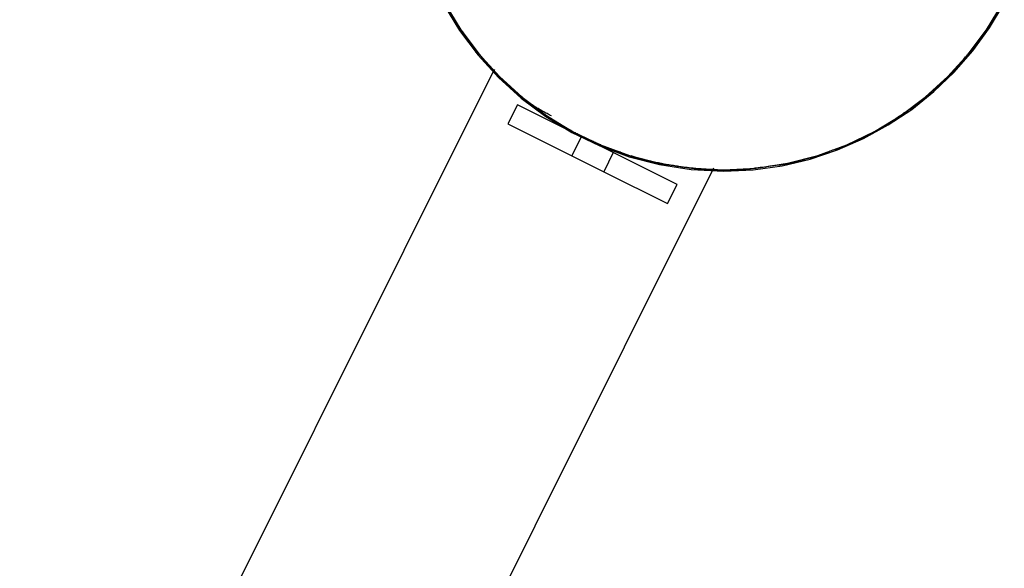
# Model space of a CAD drawing. Extents: x -35.2 to 35.2, y -37.3 to 37.3.
# Drawn here: x 7.6 to 8.9, y 3.8 to 4.6 of the extents above; entities that cross this region are included whole.
import ezdxf

# ---------------------------------------------------------------- set-up
doc = ezdxf.new("R2010")
doc.units = 0
doc.layers.get('0').update_dxf_attribs({"linetype": 'CONTINUOUS'})

msp = doc.modelspace()

# ---------------------------------------------------------------- linework, layer by layer
at = {"color": 0}
for points in [[(8.1552, 4.6181), (8.1777, 4.5813), (8.2034, 4.5469), (8.2323, 4.5153), (8.2639, 4.4864), (8.2983, 4.4607), (8.335, 4.4382), (8.3741, 4.4195), (8.415, 4.4044), (8.4578, 4.3934), (8.502, 4.3866), (8.5477, 4.3844), (8.5477, 4.3844), (8.589, 4.3862), (8.6295, 4.3919), (8.6688, 4.4011), (8.7069, 4.4139), (8.7434, 4.4298), (8.7783, 4.4489), (8.8112, 4.4708), (8.8422, 4.4957), (8.8707, 4.523), (8.8968, 4.5528), (8.9201, 4.5848), (8.9408, 4.619)], [(8.1552, 4.6181), (8.1777, 4.5813), (8.2034, 4.5469), (8.2323, 4.5153), (8.2639, 4.4864), (8.2983, 4.4607), (8.335, 4.4382), (8.3741, 4.4195), (8.415, 4.4044), (8.4578, 4.3934), (8.502, 4.3866), (8.5477, 4.3844), (8.5477, 4.3844), (8.589, 4.3862), (8.6295, 4.3919), (8.6688, 4.4011), (8.7069, 4.4139), (8.7434, 4.4298), (8.7783, 4.4489), (8.8112, 4.4708), (8.8422, 4.4957), (8.8707, 4.523), (8.8968, 4.5528), (8.9201, 4.5848), (8.9408, 4.619)], [(8.1569, 4.619), (8.1793, 4.5824), (8.2049, 4.5482), (8.2337, 4.5167), (8.2652, 4.4879), (8.2994, 4.4623), (8.336, 4.4399), (8.3749, 4.4212), (8.4157, 4.4061), (8.4583, 4.3953), (8.5023, 4.3885), (8.5477, 4.3863), (8.5477, 4.3863), (8.5929, 4.3885), (8.6369, 4.3953), (8.6794, 4.4061), (8.7203, 4.4212), (8.7591, 4.4399), (8.7957, 4.4623), (8.8299, 4.4879), (8.8617, 4.5167), (8.8903, 4.5482), (8.9159, 4.5824), (8.9381, 4.619)], [(8.1569, 4.619), (8.1793, 4.5824), (8.2049, 4.5482), (8.2337, 4.5167), (8.2652, 4.4879), (8.2994, 4.4623), (8.336, 4.4399), (8.3749, 4.4212), (8.4157, 4.4061), (8.4583, 4.3953), (8.5023, 4.3885), (8.5477, 4.3863), (8.5477, 4.3863), (8.5929, 4.3885), (8.6369, 4.3953), (8.6794, 4.4061), (8.7203, 4.4212), (8.7591, 4.4399), (8.7957, 4.4623), (8.8299, 4.4879), (8.8617, 4.5167), (8.8903, 4.5482), (8.9159, 4.5824), (8.9381, 4.619)], [(8.17, 4.5961), (8.17, 4.5961), (8.1706, 4.5946), (8.1714, 4.5931), (8.1723, 4.5916), (8.1734, 4.5902), (8.1745, 4.5887), (8.1757, 4.5872), (8.1769, 4.5857), (8.1781, 4.5842), (8.1792, 4.5825), (8.1804, 4.581), (8.1815, 4.5795), (8.1827, 4.578), (8.1836, 4.5765), (8.1847, 4.5751), (8.1855, 4.5736), (8.1864, 4.5724)], [(8.17, 4.5961), (8.17, 4.5961), (8.1706, 4.5946), (8.1714, 4.5931), (8.1723, 4.5916), (8.1734, 4.5902), (8.1745, 4.5887), (8.1757, 4.5872), (8.1769, 4.5857), (8.1781, 4.5842), (8.1792, 4.5825), (8.1804, 4.581), (8.1815, 4.5795), (8.1827, 4.578), (8.1836, 4.5765), (8.1847, 4.5751), (8.1855, 4.5736), (8.1864, 4.5724)], [(8.9103, 4.5734), (8.9103, 4.5734), (8.9109, 4.5746), (8.9117, 4.576), (8.9126, 4.5773), (8.9136, 4.5788), (8.9145, 4.5802), (8.9157, 4.5817), (8.9169, 4.5832), (8.9181, 4.5847), (8.919, 4.5861), (8.9202, 4.5876), (8.9213, 4.5891), (8.9225, 4.5906), (8.9234, 4.5919), (8.9244, 4.5934), (8.9252, 4.5948), (8.9261, 4.5963)], [(8.9103, 4.5734), (8.9103, 4.5734), (8.9109, 4.5746), (8.9117, 4.576), (8.9126, 4.5773), (8.9136, 4.5788), (8.9145, 4.5802), (8.9157, 4.5817), (8.9169, 4.5832), (8.9181, 4.5847), (8.919, 4.5861), (8.9202, 4.5876), (8.9213, 4.5891), (8.9225, 4.5906), (8.9234, 4.5919), (8.9244, 4.5934), (8.9252, 4.5948), (8.9261, 4.5963)], [(8.1861, 4.5727), (8.1861, 4.5727), (8.1867, 4.5712), (8.1875, 4.5697), (8.1884, 4.568), (8.1894, 4.5665), (8.1904, 4.5647), (8.1916, 4.563), (8.1928, 4.5612), (8.194, 4.5597), (8.1952, 4.5579), (8.1964, 4.5562), (8.1976, 4.5546), (8.1989, 4.5531), (8.2, 4.5516), (8.2012, 4.5504), (8.2023, 4.5492), (8.2035, 4.5483)], [(8.1861, 4.5727), (8.1861, 4.5727), (8.1867, 4.5712), (8.1875, 4.5697), (8.1884, 4.568), (8.1894, 4.5665), (8.1904, 4.5647), (8.1916, 4.563), (8.1928, 4.5612), (8.194, 4.5597), (8.1952, 4.5579), (8.1964, 4.5562), (8.1976, 4.5546), (8.1989, 4.5531), (8.2, 4.5516), (8.2012, 4.5504), (8.2023, 4.5492), (8.2035, 4.5483)], [(8.8914, 4.5496), (8.8914, 4.5496), (8.8923, 4.5505), (8.8934, 4.5517), (8.8946, 4.5529), (8.8958, 4.5543), (8.897, 4.5556), (8.8982, 4.5571), (8.8994, 4.5586), (8.9007, 4.5603), (8.9018, 4.5618), (8.903, 4.5633), (8.9041, 4.5648), (8.9053, 4.5665), (8.9062, 4.568), (8.9072, 4.5695), (8.908, 4.5709), (8.9089, 4.5724)], [(8.8914, 4.5496), (8.8914, 4.5496), (8.8923, 4.5505), (8.8934, 4.5517), (8.8946, 4.5529), (8.8958, 4.5543), (8.897, 4.5556), (8.8982, 4.5571), (8.8994, 4.5586), (8.9007, 4.5603), (8.9018, 4.5618), (8.903, 4.5633), (8.9041, 4.5648), (8.9053, 4.5665), (8.9062, 4.568), (8.9072, 4.5695), (8.908, 4.5709), (8.9089, 4.5724)], [(8.2045, 4.5487), (8.2045, 4.5487), (8.2054, 4.5475), (8.2064, 4.5463), (8.2076, 4.5449), (8.2088, 4.5436), (8.21, 4.542), (8.2112, 4.5405), (8.2124, 4.539), (8.2138, 4.5375), (8.215, 4.5357), (8.2162, 4.5342), (8.2174, 4.5327), (8.2188, 4.5313), (8.22, 4.5298), (8.2212, 4.5285), (8.2222, 4.5273), (8.2234, 4.5264)], [(8.2045, 4.5487), (8.2045, 4.5487), (8.2054, 4.5475), (8.2064, 4.5463), (8.2076, 4.5449), (8.2088, 4.5436), (8.21, 4.542), (8.2112, 4.5405), (8.2124, 4.539), (8.2138, 4.5375), (8.215, 4.5357), (8.2162, 4.5342), (8.2174, 4.5327), (8.2188, 4.5313), (8.22, 4.5298), (8.2212, 4.5285), (8.2222, 4.5273), (8.2234, 4.5264)], [(8.872, 4.5266), (8.872, 4.5266), (8.8729, 4.5275), (8.874, 4.5287), (8.8752, 4.53), (8.8764, 4.5315), (8.8776, 4.533), (8.8789, 4.5346), (8.8801, 4.5361), (8.8816, 4.5379), (8.8828, 4.5394), (8.884, 4.5411), (8.8852, 4.5426), (8.8866, 4.5442), (8.8878, 4.5455), (8.889, 4.547), (8.8901, 4.5482), (8.8913, 4.5494)], [(8.872, 4.5266), (8.872, 4.5266), (8.8729, 4.5275), (8.874, 4.5287), (8.8752, 4.53), (8.8764, 4.5315), (8.8776, 4.533), (8.8789, 4.5346), (8.8801, 4.5361), (8.8816, 4.5379), (8.8828, 4.5394), (8.884, 4.5411), (8.8852, 4.5426), (8.8866, 4.5442), (8.8878, 4.5455), (8.889, 4.547), (8.8901, 4.5482), (8.8913, 4.5494)], [(8.2229, 4.5271), (8.2229, 4.5271), (8.2238, 4.5259), (8.225, 4.5248), (8.2262, 4.5235), (8.2275, 4.5223), (8.2288, 4.5208), (8.2303, 4.5194), (8.2318, 4.5179), (8.2333, 4.5165), (8.2346, 4.515), (8.2361, 4.5135), (8.2375, 4.512), (8.239, 4.5107), (8.2402, 4.5094), (8.2415, 4.5082), (8.2426, 4.507), (8.2438, 4.5061)], [(8.2229, 4.5271), (8.2229, 4.5271), (8.2238, 4.5259), (8.225, 4.5248), (8.2262, 4.5235), (8.2275, 4.5223), (8.2288, 4.5208), (8.2303, 4.5194), (8.2318, 4.5179), (8.2333, 4.5165), (8.2346, 4.515), (8.2361, 4.5135), (8.2375, 4.512), (8.239, 4.5107), (8.2402, 4.5094), (8.2415, 4.5082), (8.2426, 4.507), (8.2438, 4.5061)], [(8.2263, 4.5267), (8.2253, 4.5247)], [(8.8518, 4.5062), (8.8518, 4.5062), (8.8527, 4.5071), (8.8538, 4.5083), (8.855, 4.5095), (8.8563, 4.5108), (8.8576, 4.5121), (8.8591, 4.5136), (8.8606, 4.5151), (8.8621, 4.5166), (8.8635, 4.518), (8.865, 4.5195), (8.8664, 4.5209), (8.8679, 4.5224), (8.8691, 4.5236), (8.8704, 4.5249), (8.8715, 4.526), (8.8727, 4.5272)], [(8.8518, 4.5062), (8.8518, 4.5062), (8.8527, 4.5071), (8.8538, 4.5083), (8.855, 4.5095), (8.8563, 4.5108), (8.8576, 4.5121), (8.8591, 4.5136), (8.8606, 4.5151), (8.8621, 4.5166), (8.8635, 4.518), (8.865, 4.5195), (8.8664, 4.5209), (8.8679, 4.5224), (8.8691, 4.5236), (8.8704, 4.5249), (8.8715, 4.526), (8.8727, 4.5272)], [(8.2243, 4.5229), (2.9822, -5.9773)], [(8.2329, 4.5168), (8.2325, 4.5172), (8.2321, 4.5175), (8.2319, 4.5178), (8.2315, 4.5182), (8.2312, 4.5185), (8.2308, 4.5189), (8.2305, 4.5191), (8.2303, 4.5194), (8.23, 4.5198), (8.2297, 4.5201), (8.2294, 4.5204), (8.2291, 4.5207), (8.2288, 4.5209), (8.2286, 4.5211), (8.2284, 4.5214), (8.2281, 4.5217), (8.2279, 4.5219), (8.2277, 4.5222), (8.2274, 4.5224), (8.2272, 4.5225), (8.227, 4.5227), (8.2269, 4.5229), (8.2267, 4.5231), (8.2266, 4.5233), (8.2264, 4.5235), (8.2262, 4.5236), (8.2261, 4.5238), (8.226, 4.5239), (8.2258, 4.524), (8.2257, 4.5241), (8.2256, 4.5242), (8.2255, 4.5243), (8.2254, 4.5244), (8.2254, 4.5245), (8.2254, 4.5245), (8.2254, 4.5246), (8.2253, 4.5246), (8.2253, 4.5247)], [(8.2253, 4.5247), (8.2253, 4.5247), (8.2253, 4.5247), (8.2253, 4.5247), (8.2253, 4.5247), (8.2253, 4.5247), (8.2253, 4.5247), (8.2253, 4.5247), (8.2253, 4.5247), (8.2253, 4.5247), (8.2253, 4.5247), (8.2253, 4.5247), (8.2253, 4.5247), (8.2253, 4.5247), (8.2253, 4.5247), (8.2253, 4.5247), (8.2253, 4.5247), (8.2253, 4.5247), (8.2253, 4.5247), (8.2253, 4.5247), (8.2253, 4.5247), (8.2253, 4.5247), (8.2253, 4.5247), (8.2253, 4.5247), (8.2253, 4.5247), (8.2253, 4.5247), (8.2253, 4.5247), (8.2253, 4.5247), (8.2253, 4.5247), (8.2253, 4.5247), (8.2253, 4.5247), (8.2253, 4.5247), (8.2253, 4.5247), (8.2253, 4.5247), (8.2253, 4.5247), (8.2253, 4.5247), (8.2253, 4.5247), (8.2253, 4.5247), (8.2253, 4.5247)], [(8.2438, 4.5061), (8.2438, 4.5061), (8.2447, 4.5049), (8.2459, 4.5038), (8.2473, 4.5026), (8.2488, 4.5014), (8.2503, 4.5), (8.2519, 4.4988), (8.2534, 4.4975), (8.2552, 4.4963), (8.2567, 4.4948), (8.2584, 4.4936), (8.2599, 4.4923), (8.2615, 4.4911), (8.2628, 4.4899), (8.2643, 4.4887), (8.2655, 4.4876), (8.2667, 4.4867)], [(8.2438, 4.5061), (8.2438, 4.5061), (8.2447, 4.5049), (8.2459, 4.5038), (8.2473, 4.5026), (8.2488, 4.5014), (8.2503, 4.5), (8.2519, 4.4988), (8.2534, 4.4975), (8.2552, 4.4963), (8.2567, 4.4948), (8.2584, 4.4936), (8.2599, 4.4923), (8.2615, 4.4911), (8.2628, 4.4899), (8.2643, 4.4887), (8.2655, 4.4876), (8.2667, 4.4867)], [(8.25, 4.5011), (8.25, 4.5011), (8.25, 4.5008), (8.25, 4.5008), (8.25, 4.5008), (8.25, 4.5008), (8.25, 4.5008), (8.25, 4.5008), (8.25, 4.5008), (8.25, 4.5008), (8.25, 4.5008), (8.25, 4.5008), (8.25, 4.5008), (8.25, 4.5008), (8.25, 4.5008), (8.25, 4.5008), (8.25, 4.5008), (8.2501, 4.5008)], [(8.25, 4.5011), (8.25, 4.5011), (8.25, 4.5008), (8.25, 4.5008), (8.25, 4.5008), (8.25, 4.5008), (8.25, 4.5008), (8.25, 4.5008), (8.25, 4.5008), (8.25, 4.5008), (8.25, 4.5008), (8.25, 4.5008), (8.25, 4.5008), (8.25, 4.5008), (8.25, 4.5008), (8.25, 4.5008), (8.25, 4.5008), (8.2501, 4.5008)], [(8.2502, 4.5008), (8.2502, 4.5008), (8.2502, 4.5006), (8.2502, 4.5006), (8.2502, 4.5006), (8.2502, 4.5006), (8.2502, 4.5006), (8.2502, 4.5006), (8.2502, 4.5006), (8.2502, 4.5006), (8.2502, 4.5005), (8.2502, 4.5005), (8.2502, 4.5005), (8.2502, 4.5005), (8.2502, 4.5005), (8.2502, 4.5005), (8.2502, 4.5005), (8.2504, 4.5005)], [(8.2502, 4.5008), (8.2502, 4.5008), (8.2502, 4.5006), (8.2502, 4.5006), (8.2502, 4.5006), (8.2502, 4.5006), (8.2502, 4.5006), (8.2502, 4.5006), (8.2502, 4.5006), (8.2502, 4.5006), (8.2502, 4.5005), (8.2502, 4.5005), (8.2502, 4.5005), (8.2502, 4.5005), (8.2502, 4.5005), (8.2502, 4.5005), (8.2502, 4.5005), (8.2504, 4.5005)], [(8.3063, 4.4616), (8.3048, 4.4624), (8.3032, 4.4632), (8.3017, 4.464), (8.3001, 4.4648), (8.2986, 4.4656), (8.2971, 4.4664), (8.2957, 4.4672), (8.2943, 4.4679), (8.293, 4.4687), (8.2916, 4.4695), (8.2903, 4.4703), (8.2889, 4.471), (8.2877, 4.4718), (8.2864, 4.4726), (8.2852, 4.4734), (8.2839, 4.4741), (8.2827, 4.4749), (8.2816, 4.4756), (8.2805, 4.4764), (8.2793, 4.4771), (8.2782, 4.4779), (8.2771, 4.4786), (8.276, 4.4794), (8.275, 4.4802), (8.274, 4.4809), (8.2729, 4.4817), (8.2719, 4.4823), (8.2709, 4.4831), (8.27, 4.4838), (8.2691, 4.4845), (8.2681, 4.4852), (8.2672, 4.4859), (8.2663, 4.4867), (8.2654, 4.4873), (8.2645, 4.4881), (8.2637, 4.4887), (8.2628, 4.4894), (8.262, 4.49), (8.2612, 4.4908), (8.2604, 4.4915), (8.2596, 4.4921), (8.2589, 4.4928), (8.2581, 4.4933), (8.2574, 4.494), (8.2566, 4.4947), (8.2559, 4.4953), (8.2552, 4.4959), (8.2545, 4.4965), (8.2538, 4.4971), (8.2531, 4.4977), (8.2526, 4.4982), (8.252, 4.4988), (8.2514, 4.4993), (8.2511, 4.4996), (8.2506, 4.5), (8.2503, 4.5004)], [(8.8287, 4.4867), (8.8287, 4.4867), (8.8296, 4.4876), (8.8308, 4.4886), (8.8321, 4.4898), (8.8336, 4.491), (8.835, 4.4922), (8.8366, 4.4935), (8.8381, 4.4947), (8.8399, 4.4962), (8.8414, 4.4974), (8.8431, 4.4986), (8.8446, 4.4998), (8.8462, 4.5012), (8.8475, 4.5024), (8.8489, 4.5036), (8.8501, 4.5047), (8.8513, 4.5059)], [(8.8287, 4.4867), (8.8287, 4.4867), (8.8296, 4.4876), (8.8308, 4.4886), (8.8321, 4.4898), (8.8336, 4.491), (8.835, 4.4922), (8.8366, 4.4935), (8.8381, 4.4947), (8.8399, 4.4962), (8.8414, 4.4974), (8.8431, 4.4986), (8.8446, 4.4998), (8.8462, 4.5012), (8.8475, 4.5024), (8.8489, 4.5036), (8.8501, 4.5047), (8.8513, 4.5059)], [(8.266, 4.4873), (8.266, 4.4873), (8.2669, 4.4861), (8.2681, 4.485), (8.2693, 4.4838), (8.2707, 4.4827), (8.2721, 4.4814), (8.2736, 4.4802), (8.2751, 4.479), (8.2767, 4.4778), (8.2782, 4.4765), (8.2797, 4.4753), (8.2812, 4.4741), (8.2829, 4.4731), (8.2844, 4.4721), (8.2859, 4.4712), (8.2873, 4.4703), (8.2888, 4.4697)], [(8.266, 4.4873), (8.266, 4.4873), (8.2669, 4.4861), (8.2681, 4.485), (8.2693, 4.4838), (8.2707, 4.4827), (8.2721, 4.4814), (8.2736, 4.4802), (8.2751, 4.479), (8.2767, 4.4778), (8.2782, 4.4765), (8.2797, 4.4753), (8.2812, 4.4741), (8.2829, 4.4731), (8.2844, 4.4721), (8.2859, 4.4712), (8.2873, 4.4703), (8.2888, 4.4697)], [(8.8065, 4.4698), (8.8065, 4.4698), (8.8077, 4.4704), (8.8091, 4.4712), (8.8106, 4.4721), (8.8121, 4.4731), (8.8136, 4.4741), (8.8151, 4.4753), (8.8166, 4.4765), (8.8184, 4.4777), (8.8199, 4.4789), (8.8214, 4.4801), (8.8228, 4.4813), (8.8243, 4.4826), (8.8255, 4.4837), (8.8269, 4.4849), (8.828, 4.4859), (8.8292, 4.4871)], [(8.8065, 4.4698), (8.8065, 4.4698), (8.8077, 4.4704), (8.8091, 4.4712), (8.8106, 4.4721), (8.8121, 4.4731), (8.8136, 4.4741), (8.8151, 4.4753), (8.8166, 4.4765), (8.8184, 4.4777), (8.8199, 4.4789), (8.8214, 4.4801), (8.8228, 4.4813), (8.8243, 4.4826), (8.8255, 4.4837), (8.8269, 4.4849), (8.828, 4.4859), (8.8292, 4.4871)], [(8.2587, 4.4771), (8.2453, 4.4503)], [(8.2587, 4.4771), (8.2587, 4.4771)], [(8.2587, 4.4771), (8.2587, 4.4771)], [(8.3482, 4.4325), (8.2587, 4.4771)], [(8.2891, 4.4694), (8.2891, 4.4694), (8.2903, 4.4685), (8.2918, 4.4676), (8.2933, 4.4665), (8.2949, 4.4655), (8.2964, 4.4642), (8.2981, 4.463), (8.2996, 4.4618), (8.3014, 4.4606), (8.3029, 4.4591), (8.3046, 4.4579), (8.3061, 4.4566), (8.3078, 4.4555), (8.3093, 4.4543), (8.3108, 4.4534), (8.3122, 4.4525), (8.3137, 4.4519)], [(8.2891, 4.4694), (8.2891, 4.4694), (8.2903, 4.4685), (8.2918, 4.4676), (8.2933, 4.4665), (8.2949, 4.4655), (8.2964, 4.4642), (8.2981, 4.463), (8.2996, 4.4618), (8.3014, 4.4606), (8.3029, 4.4591), (8.3046, 4.4579), (8.3061, 4.4566), (8.3078, 4.4555), (8.3093, 4.4543), (8.3108, 4.4534), (8.3122, 4.4525), (8.3137, 4.4519)], [(8.7818, 4.4538), (8.7818, 4.4538), (8.783, 4.4544), (8.7844, 4.4552), (8.7859, 4.4561), (8.7874, 4.4571), (8.7889, 4.458), (8.7905, 4.4592), (8.792, 4.4603), (8.7938, 4.4615), (8.7953, 4.4624), (8.797, 4.4636), (8.7985, 4.4647), (8.8002, 4.4659), (8.8017, 4.4668), (8.8032, 4.4678), (8.8046, 4.4685), (8.8061, 4.4694)], [(8.7818, 4.4538), (8.7818, 4.4538), (8.783, 4.4544), (8.7844, 4.4552), (8.7859, 4.4561), (8.7874, 4.4571), (8.7889, 4.458), (8.7905, 4.4592), (8.792, 4.4603), (8.7938, 4.4615), (8.7953, 4.4624), (8.797, 4.4636), (8.7985, 4.4647), (8.8002, 4.4659), (8.8017, 4.4668), (8.8032, 4.4678), (8.8046, 4.4685), (8.8061, 4.4694)], [(8.2453, 4.4503), (8.3348, 4.4056)], [(8.3146, 4.4526), (8.3146, 4.4526), (8.3158, 4.4517), (8.3173, 4.451), (8.3188, 4.4501), (8.3204, 4.4492), (8.3219, 4.4481), (8.3236, 4.4472), (8.3251, 4.4463), (8.3269, 4.4454), (8.3284, 4.4442), (8.3301, 4.4433), (8.3316, 4.4424), (8.3334, 4.4415), (8.3349, 4.4406), (8.3364, 4.4397), (8.3378, 4.439), (8.3393, 4.4384)], [(8.3146, 4.4526), (8.3146, 4.4526), (8.3158, 4.4517), (8.3173, 4.451), (8.3188, 4.4501), (8.3204, 4.4492), (8.3219, 4.4481), (8.3236, 4.4472), (8.3251, 4.4463), (8.3269, 4.4454), (8.3284, 4.4442), (8.3301, 4.4433), (8.3316, 4.4424), (8.3334, 4.4415), (8.3349, 4.4406), (8.3364, 4.4397), (8.3378, 4.439), (8.3393, 4.4384)], [(8.7563, 4.4385), (8.7563, 4.4385), (8.7575, 4.4391), (8.759, 4.4398), (8.7605, 4.4407), (8.7623, 4.4416), (8.7639, 4.4425), (8.7657, 4.4434), (8.7675, 4.4443), (8.7693, 4.4454), (8.771, 4.4463), (8.7728, 4.4472), (8.7745, 4.4481), (8.7763, 4.4492), (8.7778, 4.45), (8.7794, 4.4509), (8.7808, 4.4516), (8.7823, 4.4525)], [(8.7563, 4.4385), (8.7563, 4.4385), (8.7575, 4.4391), (8.759, 4.4398), (8.7605, 4.4407), (8.7623, 4.4416), (8.7639, 4.4425), (8.7657, 4.4434), (8.7675, 4.4443), (8.7693, 4.4454), (8.771, 4.4463), (8.7728, 4.4472), (8.7745, 4.4481), (8.7763, 4.4492), (8.7778, 4.45), (8.7794, 4.4509), (8.7808, 4.4516), (8.7823, 4.4525)], [(8.3348, 4.4056), (8.3482, 4.4325)], [(8.3394, 4.4383), (8.3394, 4.4383), (8.3406, 4.4374), (8.3421, 4.4368), (8.3436, 4.4359), (8.3452, 4.4353), (8.3467, 4.4344), (8.3484, 4.4336), (8.3499, 4.4327), (8.3517, 4.4321), (8.3532, 4.4312), (8.3549, 4.4303), (8.3564, 4.4294), (8.3582, 4.4288), (8.3597, 4.4279), (8.3613, 4.4273), (8.3627, 4.4266), (8.3642, 4.426)], [(8.3394, 4.4383), (8.3394, 4.4383), (8.3406, 4.4374), (8.3421, 4.4368), (8.3436, 4.4359), (8.3452, 4.4353), (8.3467, 4.4344), (8.3484, 4.4336), (8.3499, 4.4327), (8.3517, 4.4321), (8.3532, 4.4312), (8.3549, 4.4303), (8.3564, 4.4294), (8.3582, 4.4288), (8.3597, 4.4279), (8.3613, 4.4273), (8.3627, 4.4266), (8.3642, 4.426)], [(8.3419, 4.4366), (8.342, 4.4367)], [(8.3419, 4.4366), (8.3419, 4.4366), (8.3419, 4.4366), (8.342, 4.4366), (8.342, 4.4365), (8.3421, 4.4365), (8.3422, 4.4364), (8.3422, 4.4364), (8.3423, 4.4364), (8.3425, 4.4363), (8.3426, 4.4363), (8.3428, 4.4362), (8.343, 4.4361), (8.3432, 4.436), (8.3434, 4.4359), (8.3437, 4.4357), (8.3439, 4.4356), (8.3441, 4.4355), (8.3443, 4.4353), (8.3446, 4.4352), (8.3449, 4.435), (8.3453, 4.4349), (8.3455, 4.4347), (8.3458, 4.4346), (8.3462, 4.4344), (8.3466, 4.4343), (8.3469, 4.4341), (8.3472, 4.4339), (8.3476, 4.4337), (8.3481, 4.4335), (8.3485, 4.4332), (8.3488, 4.4331), (8.3493, 4.4329), (8.3497, 4.4327), (8.3502, 4.4324), (8.3506, 4.4322), (8.3511, 4.432), (8.3516, 4.4317), (8.352, 4.4315), (8.3525, 4.4313), (8.353, 4.431), (8.3536, 4.4308), (8.354, 4.4305), (8.3546, 4.4303), (8.3551, 4.43), (8.3556, 4.4298), (8.3562, 4.4295), (8.3567, 4.4293), (8.3572, 4.429), (8.3578, 4.4287), (8.3584, 4.4284), (8.3589, 4.4282), (8.3596, 4.4279), (8.3601, 4.4276), (8.3607, 4.4273), (8.3613, 4.4271), (8.3619, 4.4267)], [(8.3753, 4.4209), (8.3747, 4.4212), (8.374, 4.4215), (8.3733, 4.4217), (8.3727, 4.422), (8.3719, 4.4223), (8.3713, 4.4226), (8.3706, 4.423), (8.3698, 4.4233), (8.3692, 4.4235), (8.3685, 4.4238), (8.3679, 4.4241), (8.3672, 4.4244), (8.3666, 4.4247), (8.3659, 4.425), (8.3652, 4.4253), (8.3646, 4.4256), (8.3639, 4.4259), (8.3633, 4.4262), (8.3627, 4.4265), (8.3621, 4.4267), (8.3615, 4.427), (8.3609, 4.4273), (8.3602, 4.4276), (8.3597, 4.4279), (8.3591, 4.4281), (8.3585, 4.4283), (8.358, 4.4286), (8.3574, 4.4289), (8.3568, 4.4292), (8.3563, 4.4295), (8.3558, 4.4297), (8.3552, 4.4299), (8.3548, 4.4301), (8.3542, 4.4304), (8.3537, 4.4307), (8.3533, 4.4309), (8.3528, 4.4312), (8.3523, 4.4314), (8.3519, 4.4316), (8.3514, 4.4318), (8.3509, 4.432), (8.3504, 4.4323), (8.3501, 4.4325), (8.3496, 4.4327), (8.3492, 4.4329), (8.3488, 4.4331), (8.3485, 4.4332), (8.3481, 4.4334), (8.3477, 4.4336), (8.3473, 4.4338), (8.347, 4.434), (8.3467, 4.4342), (8.3463, 4.4344), (8.346, 4.4345), (8.3457, 4.4347), (8.3455, 4.4348), (8.3452, 4.4349), (8.3449, 4.4351), (8.3446, 4.4352), (8.3443, 4.4353), (8.3441, 4.4355), (8.3439, 4.4356), (8.3437, 4.4357), (8.3435, 4.4358), (8.3433, 4.4359), (8.3431, 4.436), (8.3429, 4.4361), (8.3427, 4.4362), (8.3426, 4.4363), (8.3425, 4.4364), (8.3423, 4.4364), (8.3422, 4.4364), (8.3422, 4.4364), (8.3421, 4.4365), (8.3421, 4.4365), (8.342, 4.4366), (8.3419, 4.4366), (8.3419, 4.4366)], [(8.3929, 4.4102), (8.3482, 4.4325)], [(8.7316, 4.4261), (8.7316, 4.4261), (8.7328, 4.4267), (8.7343, 4.4273), (8.7358, 4.4279), (8.7374, 4.4288), (8.739, 4.4294), (8.7408, 4.4303), (8.7426, 4.4311), (8.7444, 4.432), (8.7461, 4.4326), (8.7479, 4.4335), (8.7496, 4.4343), (8.7514, 4.4352), (8.7529, 4.4358), (8.7545, 4.4366), (8.756, 4.4372), (8.7575, 4.4381)], [(8.7316, 4.4261), (8.7316, 4.4261), (8.7328, 4.4267), (8.7343, 4.4273), (8.7358, 4.4279), (8.7374, 4.4288), (8.739, 4.4294), (8.7408, 4.4303), (8.7426, 4.4311), (8.7444, 4.432), (8.7461, 4.4326), (8.7479, 4.4335), (8.7496, 4.4343), (8.7514, 4.4352), (8.7529, 4.4358), (8.7545, 4.4366), (8.756, 4.4372), (8.7575, 4.4381)], [(8.362, 4.4269), (8.362, 4.4269), (8.362, 4.4266), (8.362, 4.4266), (8.362, 4.4266), (8.3622, 4.4266), (8.3622, 4.4266), (8.3622, 4.4266), (8.3622, 4.4266), (8.3625, 4.4266), (8.3625, 4.4265), (8.3625, 4.4265), (8.3625, 4.4265), (8.3628, 4.4265), (8.3628, 4.4265), (8.363, 4.4265), (8.363, 4.4265), (8.3633, 4.4265)], [(8.362, 4.4269), (8.362, 4.4269), (8.362, 4.4266), (8.362, 4.4266), (8.362, 4.4266), (8.3622, 4.4266), (8.3622, 4.4266), (8.3622, 4.4266), (8.3622, 4.4266), (8.3625, 4.4266), (8.3625, 4.4265), (8.3625, 4.4265), (8.3625, 4.4265), (8.3628, 4.4265), (8.3628, 4.4265), (8.363, 4.4265), (8.363, 4.4265), (8.3633, 4.4265)], [(8.3633, 4.4263), (8.3651, 4.4255)], [(8.3649, 4.4264), (8.3649, 4.4264), (8.3661, 4.4255), (8.3676, 4.4248), (8.3691, 4.4239), (8.3709, 4.4231), (8.3726, 4.4221), (8.3744, 4.4212), (8.3762, 4.4203), (8.3781, 4.4194), (8.3798, 4.4185), (8.3816, 4.4176), (8.3834, 4.4167), (8.3852, 4.416), (8.3867, 4.4153), (8.3885, 4.4147), (8.39, 4.4143), (8.3915, 4.414)], [(8.3649, 4.4264), (8.3649, 4.4264), (8.3661, 4.4255), (8.3676, 4.4248), (8.3691, 4.4239), (8.3709, 4.4231), (8.3726, 4.4221), (8.3744, 4.4212), (8.3762, 4.4203), (8.3781, 4.4194), (8.3798, 4.4185), (8.3816, 4.4176), (8.3834, 4.4167), (8.3852, 4.416), (8.3867, 4.4153), (8.3885, 4.4147), (8.39, 4.4143), (8.3915, 4.414)], [(8.6778, 4.4054), (8.6778, 4.4054), (8.679, 4.4057), (8.6805, 4.4061), (8.6821, 4.4067), (8.6839, 4.4073), (8.6856, 4.4079), (8.6875, 4.4087), (8.6893, 4.4095), (8.6914, 4.4104), (8.6932, 4.411), (8.6952, 4.4119), (8.697, 4.4125), (8.6989, 4.4134), (8.7005, 4.414), (8.7023, 4.4146), (8.7038, 4.415), (8.7053, 4.4156)], [(8.6778, 4.4054), (8.6778, 4.4054), (8.679, 4.4057), (8.6805, 4.4061), (8.6821, 4.4067), (8.6839, 4.4073), (8.6856, 4.4079), (8.6875, 4.4087), (8.6893, 4.4095), (8.6914, 4.4104), (8.6932, 4.411), (8.6952, 4.4119), (8.697, 4.4125), (8.6989, 4.4134), (8.7005, 4.414), (8.7023, 4.4146), (8.7038, 4.415), (8.7053, 4.4156)], [(8.7042, 4.4141), (8.7042, 4.4141), (8.7054, 4.4144), (8.7069, 4.4148), (8.7086, 4.4154), (8.7104, 4.4161), (8.7122, 4.4168), (8.7141, 4.4177), (8.7159, 4.4186), (8.718, 4.4195), (8.7198, 4.4204), (8.7218, 4.4213), (8.7236, 4.4222), (8.7255, 4.4231), (8.7271, 4.4238), (8.7288, 4.4247), (8.7303, 4.4254), (8.7318, 4.4263)], [(8.7042, 4.4141), (8.7042, 4.4141), (8.7054, 4.4144), (8.7069, 4.4148), (8.7086, 4.4154), (8.7104, 4.4161), (8.7122, 4.4168), (8.7141, 4.4177), (8.7159, 4.4186), (8.718, 4.4195), (8.7198, 4.4204), (8.7218, 4.4213), (8.7236, 4.4222), (8.7255, 4.4231), (8.7271, 4.4238), (8.7288, 4.4247), (8.7303, 4.4254), (8.7318, 4.4263)], [(8.3348, 4.4056), (8.3795, 4.3833)], [(8.3929, 4.4102), (8.3795, 4.3833)], [(8.3914, 4.414), (8.3914, 4.414), (8.3926, 4.4134), (8.3941, 4.413), (8.3956, 4.4124), (8.3974, 4.412), (8.3991, 4.4113), (8.4009, 4.4107), (8.4027, 4.4101), (8.4046, 4.4095), (8.4063, 4.4087), (8.4081, 4.4081), (8.4099, 4.4075), (8.4117, 4.407), (8.4132, 4.4064), (8.415, 4.406), (8.4165, 4.4056), (8.418, 4.4053)], [(8.3914, 4.414), (8.3914, 4.414), (8.3926, 4.4134), (8.3941, 4.413), (8.3956, 4.4124), (8.3974, 4.412), (8.3991, 4.4113), (8.4009, 4.4107), (8.4027, 4.4101), (8.4046, 4.4095), (8.4063, 4.4087), (8.4081, 4.4081), (8.4099, 4.4075), (8.4117, 4.407), (8.4132, 4.4064), (8.415, 4.406), (8.4165, 4.4056), (8.418, 4.4053)], [(8.4824, 4.3655), (8.3929, 4.4102)], [(8.3942, 4.4135), (8.3946, 4.4134), (8.3951, 4.4132), (8.3955, 4.4131), (8.3958, 4.4129), (8.3962, 4.4128), (8.3965, 4.4126), (8.3969, 4.4125), (8.3972, 4.4124), (8.3974, 4.4123), (8.3978, 4.4121), (8.3981, 4.412), (8.3983, 4.412), (8.3986, 4.4119), (8.3989, 4.4118), (8.399, 4.4117), (8.3993, 4.4117), (8.3995, 4.4116), (8.3997, 4.4115), (8.3999, 4.4114), (8.4001, 4.4114), (8.4002, 4.4113), (8.4004, 4.4112), (8.4006, 4.4112), (8.4007, 4.4111), (8.4007, 4.4111), (8.4009, 4.411), (8.401, 4.411), (8.4011, 4.411), (8.4012, 4.4109), (8.4013, 4.4109), (8.4013, 4.4109), (8.4014, 4.4109), (8.4014, 4.4108), (8.4015, 4.4108), (8.4015, 4.4108), (8.4016, 4.4108), (8.4016, 4.4108), (8.4016, 4.4108)], [(8.4016, 4.4108), (8.4016, 4.4108), (8.4016, 4.4108), (8.4016, 4.4108), (8.4015, 4.4108), (8.4015, 4.4108), (8.4014, 4.4109), (8.4014, 4.4109), (8.4013, 4.4109), (8.4012, 4.4109), (8.4012, 4.4109), (8.4011, 4.411), (8.401, 4.411), (8.4009, 4.4111), (8.4007, 4.4111), (8.4007, 4.4111), (8.4006, 4.4112), (8.4004, 4.4113), (8.4002, 4.4113), (8.4001, 4.4114), (8.3999, 4.4114), (8.3997, 4.4115), (8.3995, 4.4116), (8.3992, 4.4117), (8.399, 4.4118), (8.3988, 4.4119), (8.3986, 4.412), (8.3983, 4.412), (8.398, 4.4121), (8.3977, 4.4122), (8.3974, 4.4123), (8.3971, 4.4124), (8.3967, 4.4126), (8.3964, 4.4127), (8.396, 4.4129), (8.3953, 4.4131), (8.3943, 4.4135)], [(8.4023, 4.412), (8.4016, 4.4108)], [(8.4016, 4.411), (8.4016, 4.411), (8.4016, 4.411), (8.4016, 4.411), (8.4016, 4.411), (8.4016, 4.411), (8.4016, 4.411), (8.4016, 4.411), (8.4016, 4.411), (8.4016, 4.411), (8.4016, 4.411), (8.4016, 4.411), (8.4016, 4.411), (8.4016, 4.411), (8.4016, 4.411), (8.4016, 4.411), (8.4016, 4.411), (8.4016, 4.411), (8.4016, 4.411), (8.4016, 4.411), (8.4016, 4.411), (8.4016, 4.411), (8.4016, 4.411), (8.4016, 4.411), (8.4016, 4.411), (8.4016, 4.411), (8.4016, 4.411), (8.4016, 4.411), (8.4016, 4.411), (8.4016, 4.411), (8.4016, 4.411), (8.4016, 4.411), (8.4016, 4.411), (8.4016, 4.411), (8.4016, 4.411), (8.4016, 4.411), (8.4016, 4.411), (8.4016, 4.411), (8.4016, 4.411), (8.4016, 4.411), (8.4016, 4.411), (8.4016, 4.411), (8.4016, 4.411), (8.4016, 4.411), (8.4016, 4.411), (8.4016, 4.411), (8.4016, 4.411), (8.4016, 4.411), (8.4016, 4.411), (8.4016, 4.411), (8.4016, 4.411), (8.4016, 4.411), (8.4016, 4.411), (8.4016, 4.411), (8.4016, 4.411), (8.4016, 4.411), (8.4016, 4.411), (8.4016, 4.411), (8.4016, 4.411), (8.4016, 4.411), (8.4016, 4.411), (8.4016, 4.411), (8.4016, 4.411), (8.4016, 4.411), (8.4016, 4.411), (8.4016, 4.411), (8.4016, 4.411), (8.4016, 4.411), (8.4016, 4.411), (8.4016, 4.411), (8.4016, 4.411), (8.4016, 4.411), (8.4016, 4.411), (8.4016, 4.411), (8.4016, 4.411), (8.4016, 4.411), (8.4016, 4.411), (8.4016, 4.411), (8.4016, 4.411), (8.4016, 4.411), (8.4016, 4.411), (8.4016, 4.411), (8.4016, 4.411), (8.4016, 4.411), (8.4016, 4.411), (8.4016, 4.411)], [(8.4016, 4.411), (8.4016, 4.411), (8.4016, 4.411), (8.4016, 4.411), (8.4016, 4.411), (8.4016, 4.411), (8.4016, 4.411), (8.4016, 4.411), (8.4016, 4.411), (8.4016, 4.411), (8.4016, 4.411), (8.4016, 4.411), (8.4016, 4.411), (8.4016, 4.411), (8.4016, 4.411), (8.4016, 4.411), (8.4016, 4.411), (8.4016, 4.411), (8.4016, 4.411), (8.4016, 4.411), (8.4016, 4.411), (8.4016, 4.411), (8.4016, 4.411), (8.4016, 4.411), (8.4016, 4.411), (8.4016, 4.411), (8.4016, 4.411), (8.4016, 4.411), (8.4016, 4.411), (8.4016, 4.411), (8.4016, 4.411), (8.4016, 4.411), (8.4016, 4.411), (8.4016, 4.411), (8.4016, 4.411), (8.4016, 4.411), (8.4016, 4.411), (8.4016, 4.411), (8.4016, 4.411), (8.4016, 4.411), (8.4016, 4.411), (8.4016, 4.411), (8.4016, 4.411), (8.4016, 4.411), (8.4016, 4.411), (8.4016, 4.411), (8.4016, 4.411), (8.4016, 4.411), (8.4016, 4.411), (8.4016, 4.411), (8.4016, 4.411), (8.4016, 4.411), (8.4016, 4.411), (8.4016, 4.411), (8.4016, 4.411), (8.4016, 4.411), (8.4016, 4.411), (8.4016, 4.411), (8.4016, 4.411), (8.4016, 4.411), (8.4016, 4.411), (8.4016, 4.411), (8.4016, 4.411), (8.4016, 4.411), (8.4016, 4.411), (8.4016, 4.411), (8.4016, 4.411), (8.4016, 4.411), (8.4016, 4.411), (8.4016, 4.411), (8.4016, 4.411), (8.4016, 4.411), (8.4016, 4.411), (8.4016, 4.411), (8.4016, 4.411), (8.4016, 4.411), (8.4016, 4.411), (8.4016, 4.411), (8.4016, 4.411), (8.4016, 4.411), (8.4016, 4.411), (8.4016, 4.411), (8.4016, 4.411), (8.4016, 4.411), (8.4016, 4.411), (8.4016, 4.411)], [(8.4016, 4.4108), (8.4016, 4.4108)], [(8.4169, 4.4055), (8.4169, 4.4055), (8.4181, 4.4049), (8.4196, 4.4046), (8.4211, 4.4041), (8.4229, 4.4038), (8.4246, 4.4032), (8.4264, 4.4028), (8.4282, 4.4022), (8.4301, 4.4019), (8.4318, 4.4013), (8.4336, 4.4008), (8.4354, 4.4002), (8.4372, 4.3999), (8.4387, 4.3994), (8.4405, 4.3991), (8.442, 4.3988), (8.4435, 4.3985)], [(8.4169, 4.4055), (8.4169, 4.4055), (8.4181, 4.4049), (8.4196, 4.4046), (8.4211, 4.4041), (8.4229, 4.4038), (8.4246, 4.4032), (8.4264, 4.4028), (8.4282, 4.4022), (8.4301, 4.4019), (8.4318, 4.4013), (8.4336, 4.4008), (8.4354, 4.4002), (8.4372, 4.3999), (8.4387, 4.3994), (8.4405, 4.3991), (8.442, 4.3988), (8.4435, 4.3985)], [(8.5328, 4.3863), (8.5328, 4.3863), (8.5327, 4.3863), (8.5325, 4.3863), (8.5323, 4.3864), (8.5321, 4.3864), (8.5318, 4.3864), (8.5314, 4.3864), (8.5309, 4.3864), (8.5305, 4.3864), (8.53, 4.3864), (8.5293, 4.3865), (8.5288, 4.3865), (8.5281, 4.3865), (8.5273, 4.3866), (8.5266, 4.3866), (8.5258, 4.3866), (8.525, 4.3867), (8.5241, 4.3867), (8.5232, 4.3868), (8.5223, 4.3869), (8.5213, 4.3869), (8.5203, 4.387), (8.5192, 4.387), (8.5182, 4.3871), (8.5171, 4.3872), (8.5159, 4.3873), (8.5148, 4.3874), (8.5137, 4.3875), (8.5125, 4.3876), (8.5113, 4.3877), (8.5101, 4.3877), (8.5088, 4.3878), (8.5076, 4.3879), (8.5062, 4.388), (8.5049, 4.3882), (8.5035, 4.3883), (8.5021, 4.3885), (8.5007, 4.3886), (8.4992, 4.3888), (8.4977, 4.389), (8.4962, 4.3892), (8.4947, 4.3893), (8.4931, 4.3894), (8.4915, 4.3897), (8.4899, 4.3899), (8.4882, 4.3901), (8.4865, 4.3904), (8.4848, 4.3906), (8.4831, 4.3909), (8.4813, 4.3911), (8.4795, 4.3914), (8.4777, 4.3917), (8.4758, 4.392), (8.4739, 4.3923), (8.4721, 4.3926), (8.4702, 4.3929), (8.4683, 4.3933), (8.4663, 4.3937), (8.4643, 4.3941), (8.4623, 4.3944), (8.4603, 4.3948), (8.4582, 4.3952), (8.4561, 4.3957), (8.4541, 4.3961), (8.452, 4.3965), (8.4498, 4.397), (8.4477, 4.3975), (8.4456, 4.398), (8.4433, 4.3986), (8.4412, 4.399), (8.439, 4.3996), (8.4367, 4.4002), (8.4344, 4.4008), (8.4321, 4.4014), (8.4301, 4.402), (8.4275, 4.4026), (8.4234, 4.4039), (8.4182, 4.4055)], [(8.6522, 4.3985), (8.6522, 4.3985), (8.6534, 4.3988), (8.6549, 4.3991), (8.6564, 4.3994), (8.658, 4.3999), (8.6596, 4.4002), (8.6614, 4.4008), (8.6632, 4.4013), (8.665, 4.4019), (8.6667, 4.4022), (8.6685, 4.4028), (8.6702, 4.4031), (8.672, 4.4037), (8.6735, 4.404), (8.6751, 4.4045), (8.6766, 4.4048), (8.6781, 4.4054)], [(8.6522, 4.3985), (8.6522, 4.3985), (8.6534, 4.3988), (8.6549, 4.3991), (8.6564, 4.3994), (8.658, 4.3999), (8.6596, 4.4002), (8.6614, 4.4008), (8.6632, 4.4013), (8.665, 4.4019), (8.6667, 4.4022), (8.6685, 4.4028), (8.6702, 4.4031), (8.672, 4.4037), (8.6735, 4.404), (8.6751, 4.4045), (8.6766, 4.4048), (8.6781, 4.4054)], [(3.2748, -6.1458), (8.534, 4.3887)], [(8.4435, 4.3984), (8.4435, 4.3984), (8.4447, 4.3978), (8.4462, 4.3975), (8.4477, 4.397), (8.4495, 4.3967), (8.4512, 4.3961), (8.453, 4.3958), (8.4548, 4.3953), (8.4568, 4.395), (8.4585, 4.3944), (8.4603, 4.3941), (8.4621, 4.3938), (8.4639, 4.3935), (8.4654, 4.3932), (8.4672, 4.3931), (8.4687, 4.393), (8.4702, 4.393)], [(8.4435, 4.3984), (8.4435, 4.3984), (8.4447, 4.3978), (8.4462, 4.3975), (8.4477, 4.397), (8.4495, 4.3967), (8.4512, 4.3961), (8.453, 4.3958), (8.4548, 4.3953), (8.4568, 4.395), (8.4585, 4.3944), (8.4603, 4.3941), (8.4621, 4.3938), (8.4639, 4.3935), (8.4654, 4.3932), (8.4672, 4.3931), (8.4687, 4.393), (8.4702, 4.393)], [(8.4704, 4.3934), (8.4704, 4.3934), (8.4714, 4.3932), (8.4727, 4.3931), (8.4741, 4.3928), (8.4758, 4.3927), (8.4774, 4.3924), (8.4792, 4.3921), (8.481, 4.3918), (8.483, 4.3916), (8.4848, 4.3911), (8.4866, 4.3908), (8.4884, 4.3905), (8.4902, 4.3903), (8.4917, 4.39), (8.4932, 4.3899), (8.4945, 4.3898), (8.4958, 4.3898)], [(8.4704, 4.3934), (8.4704, 4.3934), (8.4714, 4.3932), (8.4727, 4.3931), (8.4741, 4.3928), (8.4758, 4.3927), (8.4774, 4.3924), (8.4792, 4.3921), (8.481, 4.3918), (8.483, 4.3916), (8.4848, 4.3911), (8.4866, 4.3908), (8.4884, 4.3905), (8.4902, 4.3903), (8.4917, 4.39), (8.4932, 4.3899), (8.4945, 4.3898), (8.4958, 4.3898)], [(8.4958, 4.3897), (8.4958, 4.3897), (8.4968, 4.3895), (8.498, 4.3894), (8.4994, 4.3891), (8.501, 4.389), (8.5026, 4.3887), (8.5044, 4.3884), (8.5062, 4.3881), (8.5082, 4.3879), (8.51, 4.3875), (8.5119, 4.3872), (8.5137, 4.3869), (8.5157, 4.3867), (8.5173, 4.3864), (8.5191, 4.3863), (8.5206, 4.3862), (8.5221, 4.3862)], [(8.4958, 4.3897), (8.4958, 4.3897), (8.4968, 4.3895), (8.498, 4.3894), (8.4994, 4.3891), (8.501, 4.389), (8.5026, 4.3887), (8.5044, 4.3884), (8.5062, 4.3881), (8.5082, 4.3879), (8.51, 4.3875), (8.5119, 4.3872), (8.5137, 4.3869), (8.5157, 4.3867), (8.5173, 4.3864), (8.5191, 4.3863), (8.5206, 4.3862), (8.5221, 4.3862)], [(8.5736, 4.3863), (8.5736, 4.3863), (8.5751, 4.3863), (8.5768, 4.3864), (8.5783, 4.3865), (8.5801, 4.3868), (8.5816, 4.387), (8.5834, 4.3873), (8.5851, 4.3876), (8.5869, 4.3879), (8.5884, 4.3881), (8.5901, 4.3884), (8.5916, 4.3887), (8.5933, 4.389), (8.5948, 4.3891), (8.5963, 4.3894), (8.5977, 4.3895), (8.5992, 4.3897)], [(8.5736, 4.3863), (8.5736, 4.3863), (8.5751, 4.3863), (8.5768, 4.3864), (8.5783, 4.3865), (8.5801, 4.3868), (8.5816, 4.387), (8.5834, 4.3873), (8.5851, 4.3876), (8.5869, 4.3879), (8.5884, 4.3881), (8.5901, 4.3884), (8.5916, 4.3887), (8.5933, 4.389), (8.5948, 4.3891), (8.5963, 4.3894), (8.5977, 4.3895), (8.5992, 4.3897)], [(8.5986, 4.3898), (8.5986, 4.3898), (8.5998, 4.3898), (8.6013, 4.3899), (8.6029, 4.39), (8.6047, 4.3903), (8.6064, 4.3905), (8.6083, 4.3908), (8.6101, 4.3911), (8.6122, 4.3915), (8.614, 4.3917), (8.6159, 4.392), (8.6177, 4.3923), (8.6196, 4.3926), (8.6212, 4.3927), (8.6229, 4.393), (8.6244, 4.3931), (8.6259, 4.3933)], [(8.5986, 4.3898), (8.5986, 4.3898), (8.5998, 4.3898), (8.6013, 4.3899), (8.6029, 4.39), (8.6047, 4.3903), (8.6064, 4.3905), (8.6083, 4.3908), (8.6101, 4.3911), (8.6122, 4.3915), (8.614, 4.3917), (8.6159, 4.392), (8.6177, 4.3923), (8.6196, 4.3926), (8.6212, 4.3927), (8.6229, 4.393), (8.6244, 4.3931), (8.6259, 4.3933)], [(8.6258, 4.3933), (8.6258, 4.3933), (8.627, 4.3933), (8.6285, 4.3934), (8.63, 4.3935), (8.6316, 4.3938), (8.6332, 4.394), (8.635, 4.3943), (8.6368, 4.3946), (8.6386, 4.3951), (8.6401, 4.3954), (8.6419, 4.3958), (8.6436, 4.3961), (8.6454, 4.3967), (8.6469, 4.397), (8.6485, 4.3975), (8.6499, 4.3978), (8.6514, 4.3984)], [(8.6258, 4.3933), (8.6258, 4.3933), (8.627, 4.3933), (8.6285, 4.3934), (8.63, 4.3935), (8.6316, 4.3938), (8.6332, 4.394), (8.635, 4.3943), (8.6368, 4.3946), (8.6386, 4.3951), (8.6401, 4.3954), (8.6419, 4.3958), (8.6436, 4.3961), (8.6454, 4.3967), (8.6469, 4.397), (8.6485, 4.3975), (8.6499, 4.3978), (8.6514, 4.3984)], [(8.3795, 4.3833), (8.4689, 4.3387)], [(8.3952, 4.3755), (8.3952, 4.3755), (8.3952, 4.3755), (8.3952, 4.3755), (8.3952, 4.3755), (8.3952, 4.3755), (8.3952, 4.3755), (8.3952, 4.3755), (8.3952, 4.3755), (8.3952, 4.3755), (8.3952, 4.3755), (8.3952, 4.3755), (8.3952, 4.3755), (8.3952, 4.3755), (8.3952, 4.3755), (8.3952, 4.3755), (8.3952, 4.3755), (8.3952, 4.3755), (8.3952, 4.3755)], [(8.5219, 4.3863), (8.5219, 4.3863), (8.5231, 4.3863), (8.5246, 4.3863), (8.5261, 4.3863), (8.5277, 4.3863), (8.5293, 4.3863), (8.5311, 4.3863), (8.5329, 4.3863), (8.5347, 4.3863), (8.5362, 4.3863), (8.538, 4.3863), (8.5397, 4.3863), (8.5415, 4.3863), (8.543, 4.3863), (8.5446, 4.3863), (8.5461, 4.3863), (8.5476, 4.3863), (8.5476, 4.3863), (8.5476, 4.3863), (8.5476, 4.3863), (8.5476, 4.3863), (8.5476, 4.3863), (8.5476, 4.3863), (8.5476, 4.3863), (8.5476, 4.3863), (8.5476, 4.3863), (8.5476, 4.3863), (8.5476, 4.3863), (8.5476, 4.3863), (8.5476, 4.3863), (8.5476, 4.3863), (8.5476, 4.3863), (8.5476, 4.3863), (8.5476, 4.3863)], [(8.5219, 4.3863), (8.5219, 4.3863), (8.5231, 4.3863), (8.5246, 4.3863), (8.5261, 4.3863), (8.5277, 4.3863), (8.5293, 4.3863), (8.5311, 4.3863), (8.5329, 4.3863), (8.5347, 4.3863), (8.5362, 4.3863), (8.538, 4.3863), (8.5397, 4.3863), (8.5415, 4.3863), (8.543, 4.3863), (8.5446, 4.3863), (8.5461, 4.3863), (8.5476, 4.3863), (8.5476, 4.3863), (8.5476, 4.3863), (8.5476, 4.3863), (8.5476, 4.3863), (8.5476, 4.3863), (8.5476, 4.3863), (8.5476, 4.3863), (8.5476, 4.3863), (8.5476, 4.3863), (8.5476, 4.3863), (8.5476, 4.3863), (8.5476, 4.3863), (8.5476, 4.3863), (8.5476, 4.3863), (8.5476, 4.3863), (8.5476, 4.3863), (8.5476, 4.3863)], [(8.5476, 4.3862), (8.5476, 4.3862), (8.5488, 4.3862), (8.5503, 4.3862), (8.5518, 4.3862), (8.5535, 4.3862), (8.5552, 4.3862), (8.557, 4.3862), (8.5588, 4.3862), (8.5606, 4.3862), (8.5623, 4.3862), (8.5641, 4.3862), (8.5658, 4.3862), (8.5676, 4.3862), (8.5691, 4.3862), (8.5707, 4.3862), (8.5722, 4.3862), (8.5737, 4.3862)], [(8.5476, 4.3862), (8.5476, 4.3862), (8.5488, 4.3862), (8.5503, 4.3862), (8.5518, 4.3862), (8.5535, 4.3862), (8.5552, 4.3862), (8.557, 4.3862), (8.5588, 4.3862), (8.5606, 4.3862), (8.5623, 4.3862), (8.5641, 4.3862), (8.5658, 4.3862), (8.5676, 4.3862), (8.5691, 4.3862), (8.5707, 4.3862), (8.5722, 4.3862), (8.5737, 4.3862)], [(8.4689, 4.3387), (8.4824, 4.3655)], [(8.4824, 4.3655), (8.4824, 4.3654)], [(8.4689, 4.3387), (8.4689, 4.3387)]]:
    msp.add_lwpolyline(points, dxfattribs=at)

doc.saveas('drawing.dxf')
